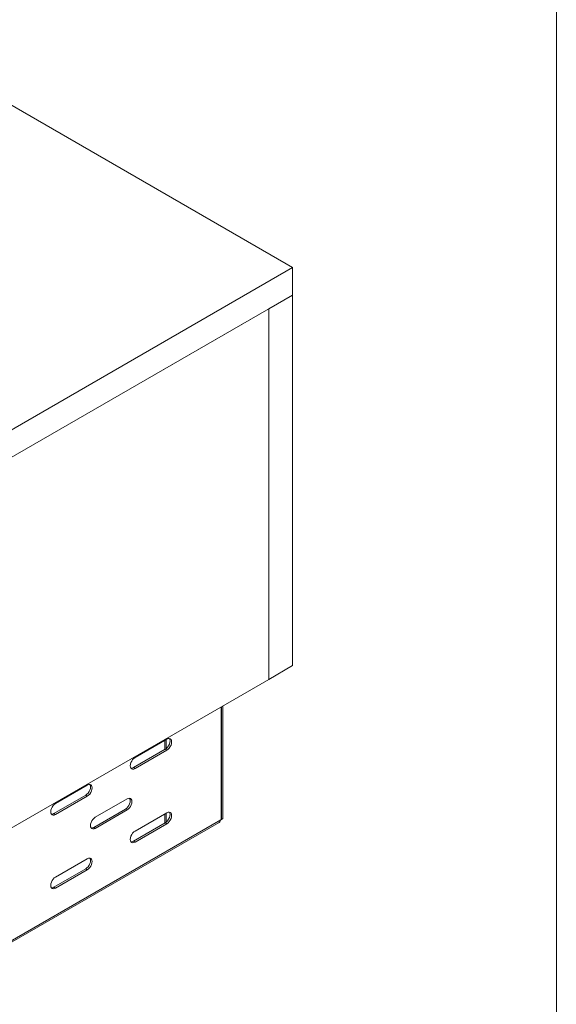
# Model space of a CAD drawing. Units: inches. Extents: x 0 to 297, y 0 to 210.
# Drawn here: x 263 to 287, y 110 to 154 of the extents above; entities that cross this region are included whole.
import ezdxf

# ---------------------------------------------------------------- set-up
doc = ezdxf.new("R2010")
doc.units = ezdxf.units.IN
doc.header["$MEASUREMENT"] = 0

# ---------------------------------------------------------------- blocks, each defined once
blk = doc.blocks.new('block 5')
at = {"color": 7, "lineweight": 5, "true_color": 0xffffff}
blk.add_lwpolyline([(287.02, 190.128), (287.02, 10.128)], dxfattribs=at)
blk = doc.blocks.new('block 66')
at = {"color": 7, "lineweight": 9, "true_color": 0xffffff}
blk.add_lwpolyline([(262.347, 112.615), (272.027, 118.203)], dxfattribs=at)
blk = doc.blocks.new('block 98')
at = {"color": 7, "lineweight": 9, "true_color": 0xffffff}
blk.add_lwpolyline([(269.617, 118.174), (269.617, 118.582)], dxfattribs=at)
blk = doc.blocks.new('block 99')
at = {"color": 7, "lineweight": 9, "true_color": 0xffffff}
blk.add_lwpolyline([(269.617, 121.44), (269.617, 121.848)], dxfattribs=at)
blk = doc.blocks.new('block 100')
at = {"color": 7, "lineweight": 9, "true_color": 0xffffff}
blk.add_lwpolyline([(269.62, 118.176), (269.62, 118.584)], dxfattribs=at)
blk = doc.blocks.new('block 101')
at = {"color": 7, "lineweight": 9, "true_color": 0xffffff}
blk.add_lwpolyline([(269.62, 121.442), (269.62, 121.85)], dxfattribs=at)
blk = doc.blocks.new('block 102')
at = {"color": 7, "lineweight": 9, "true_color": 0xffffff}
blk.add_lwpolyline([(269.673, 118.21), (269.673, 118.615)], dxfattribs=at)
blk = doc.blocks.new('block 103')
at = {"color": 7, "lineweight": 9, "true_color": 0xffffff}
blk.add_lwpolyline([(269.673, 121.476), (269.673, 121.881)], dxfattribs=at)
blk = doc.blocks.new('block 1874')
at = {"color": 7, "lineweight": 9, "true_color": 0xffffff}
blk.add_lwpolyline([(274.234, 124.555), (274.234, 141.008)], dxfattribs=at)
blk = doc.blocks.new('block 1875')
at = {"color": 7, "lineweight": 9, "true_color": 0xffffff}
blk.add_lwpolyline([(274.234, 124.555), (275.295, 125.167)], dxfattribs=at)
blk = doc.blocks.new('block 1876')
at = {"color": 7, "lineweight": 9, "true_color": 0xffffff}
blk.add_lwpolyline([(274.234, 141.008), (275.295, 141.62)], dxfattribs=at)
blk = doc.blocks.new('block 1877')
at = {"color": 7, "lineweight": 9, "true_color": 0xffffff}
blk.add_lwpolyline([(275.295, 125.167), (275.295, 141.62)], dxfattribs=at)
blk = doc.blocks.new('block 1878')
at = {"color": 7, "lineweight": 9, "true_color": 0xffffff}
blk.add_lwpolyline([(275.295, 141.62), (275.295, 141.621)], dxfattribs=at)
blk = doc.blocks.new('block 1879')
at = {"color": 7, "lineweight": 9, "true_color": 0xffffff}
blk.add_lwpolyline([(275.295, 142.845), (202.251, 185.013)], dxfattribs=at)
blk = doc.blocks.new('block 1880')
at = {"color": 7, "lineweight": 9, "true_color": 0xffffff}
blk.add_lwpolyline([(262.302, 135.345), (275.295, 142.845)], dxfattribs=at)
blk = doc.blocks.new('block 1886')
at = {"color": 7, "lineweight": 9, "true_color": 0xffffff}
blk.add_lwpolyline([(275.295, 142.845), (275.295, 141.62)], dxfattribs=at)
blk = doc.blocks.new('block 1887')
at = {"color": 7, "lineweight": 9, "true_color": 0xffffff}
blk.add_lwpolyline([(262.302, 134.12), (275.295, 141.62)], dxfattribs=at)
blk = doc.blocks.new('block 1888')
at = {"color": 7, "lineweight": 9, "true_color": 0xffffff}
blk.add_lwpolyline([(272.127, 118.337), (272.127, 123.339)], dxfattribs=at)
blk = doc.blocks.new('block 1889')
at = {"color": 7, "lineweight": 9, "true_color": 0xffffff}
blk.add_lwpolyline([(272.106, 118.325), (272.127, 118.337)], dxfattribs=at)
blk = doc.blocks.new('block 1890')
at = {"color": 7, "lineweight": 9, "true_color": 0xffffff}
blk.add_lwpolyline([(262.362, 112.7), (272.106, 118.325)], dxfattribs=at)
blk = doc.blocks.new('block 1893')
at = {"color": 7, "lineweight": 9, "true_color": 0xffffff}
blk.add_lwpolyline([(264.759, 118.554), (264.704, 118.531), (264.653, 118.526), (264.609, 118.539), (264.575, 118.571), (264.554, 118.617), (264.547, 118.677), (264.554, 118.744), (264.575, 118.815), (264.609, 118.886), (264.653, 118.95), (264.704, 119.004), (264.759, 119.044)], dxfattribs=at)
blk = doc.blocks.new('block 1894')
at = {"color": 7, "lineweight": 9, "true_color": 0xffffff}
blk.add_lwpolyline([(266.173, 119.37), (264.759, 118.554)], dxfattribs=at)
blk = doc.blocks.new('block 1895')
at = {"color": 7, "lineweight": 9, "true_color": 0xffffff}
blk.add_lwpolyline([(266.173, 119.86), (266.228, 119.884), (266.279, 119.889), (266.323, 119.875), (266.357, 119.844), (266.378, 119.797), (266.385, 119.738), (266.378, 119.67), (266.357, 119.599), (266.323, 119.529), (266.279, 119.465), (266.228, 119.41), (266.173, 119.37)], dxfattribs=at)
blk = doc.blocks.new('block 1896')
at = {"color": 7, "lineweight": 9, "true_color": 0xffffff}
blk.add_lwpolyline([(264.759, 119.044), (266.173, 119.86)], dxfattribs=at)
blk = doc.blocks.new('block 1897')
at = {"color": 7, "lineweight": 9, "true_color": 0xffffff}
blk.add_lwpolyline([(269.709, 121.901), (269.764, 121.925), (269.815, 121.93), (269.859, 121.916), (269.893, 121.885), (269.914, 121.838), (269.921, 121.779), (269.914, 121.711), (269.893, 121.64), (269.859, 121.57), (269.815, 121.506), (269.764, 121.452), (269.709, 121.412)], dxfattribs=at)
blk = doc.blocks.new('block 1898')
at = {"color": 7, "lineweight": 9, "true_color": 0xffffff}
blk.add_lwpolyline([(268.295, 121.085), (269.709, 121.901)], dxfattribs=at)
blk = doc.blocks.new('block 1899')
at = {"color": 7, "lineweight": 9, "true_color": 0xffffff}
blk.add_lwpolyline([(268.295, 120.595), (268.24, 120.572), (268.189, 120.567), (268.145, 120.58), (268.111, 120.612), (268.09, 120.658), (268.083, 120.718), (268.09, 120.785), (268.111, 120.857), (268.145, 120.927), (268.189, 120.991), (268.24, 121.045), (268.295, 121.085)], dxfattribs=at)
blk = doc.blocks.new('block 1900')
at = {"color": 7, "lineweight": 9, "true_color": 0xffffff}
blk.add_lwpolyline([(269.709, 121.412), (268.295, 120.595)], dxfattribs=at)
blk = doc.blocks.new('block 1901')
at = {"color": 7, "lineweight": 9, "true_color": 0xffffff}
blk.add_lwpolyline([(266.173, 116.594), (266.228, 116.618), (266.279, 116.623), (266.323, 116.609), (266.357, 116.578), (266.378, 116.531), (266.385, 116.472), (266.378, 116.404), (266.357, 116.333), (266.323, 116.263), (266.279, 116.198), (266.228, 116.144), (266.173, 116.104)], dxfattribs=at)
blk = doc.blocks.new('block 1902')
at = {"color": 7, "lineweight": 9, "true_color": 0xffffff}
blk.add_lwpolyline([(264.759, 115.778), (266.173, 116.594)], dxfattribs=at)
blk = doc.blocks.new('block 1903')
at = {"color": 7, "lineweight": 9, "true_color": 0xffffff}
blk.add_lwpolyline([(264.759, 115.288), (264.704, 115.265), (264.653, 115.259), (264.609, 115.273), (264.575, 115.304), (264.554, 115.351), (264.547, 115.41), (264.554, 115.478), (264.575, 115.549), (264.609, 115.619), (264.653, 115.684), (264.704, 115.738), (264.759, 115.778)], dxfattribs=at)
blk = doc.blocks.new('block 1904')
at = {"color": 7, "lineweight": 9, "true_color": 0xffffff}
blk.add_lwpolyline([(266.173, 116.104), (264.759, 115.288)], dxfattribs=at)
blk = doc.blocks.new('block 1905')
at = {"color": 7, "lineweight": 9, "true_color": 0xffffff}
blk.add_lwpolyline([(266.527, 117.941), (266.472, 117.918), (266.421, 117.913), (266.377, 117.927), (266.343, 117.958), (266.322, 118.005), (266.315, 118.064), (266.322, 118.132), (266.343, 118.203), (266.377, 118.273), (266.421, 118.337), (266.472, 118.391), (266.527, 118.431)], dxfattribs=at)
blk = doc.blocks.new('block 1906')
at = {"color": 7, "lineweight": 9, "true_color": 0xffffff}
blk.add_lwpolyline([(267.941, 118.758), (266.527, 117.941)], dxfattribs=at)
blk = doc.blocks.new('block 1907')
at = {"color": 7, "lineweight": 9, "true_color": 0xffffff}
blk.add_lwpolyline([(267.941, 119.248), (267.996, 119.271), (268.047, 119.276), (268.091, 119.263), (268.125, 119.231), (268.146, 119.185), (268.153, 119.125), (268.146, 119.058), (268.125, 118.987), (268.091, 118.916), (268.047, 118.852), (267.996, 118.798), (267.941, 118.758)], dxfattribs=at)
blk = doc.blocks.new('block 1908')
at = {"color": 7, "lineweight": 9, "true_color": 0xffffff}
blk.add_lwpolyline([(266.527, 118.431), (267.941, 119.248)], dxfattribs=at)
blk = doc.blocks.new('block 1909')
at = {"color": 7, "lineweight": 9, "true_color": 0xffffff}
blk.add_lwpolyline([(268.295, 117.329), (268.24, 117.306), (268.189, 117.301), (268.145, 117.314), (268.111, 117.345), (268.09, 117.392), (268.083, 117.451), (268.09, 117.519), (268.111, 117.59), (268.145, 117.661), (268.189, 117.725), (268.24, 117.779), (268.295, 117.819)], dxfattribs=at)
blk = doc.blocks.new('block 1910')
at = {"color": 7, "lineweight": 9, "true_color": 0xffffff}
blk.add_lwpolyline([(269.709, 118.145), (268.295, 117.329)], dxfattribs=at)
blk = doc.blocks.new('block 1911')
at = {"color": 7, "lineweight": 9, "true_color": 0xffffff}
blk.add_lwpolyline([(269.709, 118.635), (269.764, 118.659), (269.815, 118.664), (269.859, 118.65), (269.893, 118.619), (269.914, 118.572), (269.921, 118.513), (269.914, 118.445), (269.893, 118.374), (269.859, 118.304), (269.815, 118.239), (269.764, 118.185), (269.709, 118.145)], dxfattribs=at)
blk = doc.blocks.new('block 1912')
at = {"color": 7, "lineweight": 9, "true_color": 0xffffff}
blk.add_lwpolyline([(268.295, 117.819), (269.709, 118.635)], dxfattribs=at)
blk = doc.blocks.new('block 2053')
at = {"color": 7, "lineweight": 9, "true_color": 0xffffff}
blk.add_lwpolyline([(264.688, 118.595), (264.759, 118.554)], dxfattribs=at)
blk = doc.blocks.new('block 2054')
at = {"color": 7, "lineweight": 9, "true_color": 0xffffff}
blk.add_open_spline([(264.578, 118.567), (264.617, 118.563), (264.656, 118.573), (264.688, 118.595)], degree=3, dxfattribs=at)
blk = doc.blocks.new('block 2055')
at = {"color": 7, "lineweight": 9, "true_color": 0xffffff}
blk.add_lwpolyline([(266.103, 119.411), (266.173, 119.37)], dxfattribs=at)
blk = doc.blocks.new('block 2056')
at = {"color": 7, "lineweight": 9, "true_color": 0xffffff}
blk.add_lwpolyline([(264.688, 118.595), (266.103, 119.411)], dxfattribs=at)
blk = doc.blocks.new('block 2061')
at = {"color": 7, "lineweight": 9, "true_color": 0xffffff}
blk.add_lwpolyline([(266.103, 119.411), (266.158, 119.451), (266.209, 119.505), (266.253, 119.57), (266.286, 119.64), (266.308, 119.711), (266.315, 119.779), (266.308, 119.838), (266.286, 119.885), (266.284, 119.888)], dxfattribs=at)
blk = doc.blocks.new('block 2065')
at = {"color": 7, "lineweight": 9, "true_color": 0xffffff}
blk.add_open_spline([(272.027, 118.203), (272.049, 118.213), (272.066, 118.231), (272.078, 118.252), (272.09, 118.274), (272.098, 118.299), (272.106, 118.325)], degree=3, knots=[0, 0, 0, 0, 1, 1, 1, 2, 2, 2, 2], dxfattribs=at)
blk = doc.blocks.new('block 2070')
at = {"color": 7, "lineweight": 9, "true_color": 0xffffff}
blk.add_lwpolyline([(264.688, 115.329), (264.759, 115.288)], dxfattribs=at)
blk = doc.blocks.new('block 2071')
at = {"color": 7, "lineweight": 9, "true_color": 0xffffff}
blk.add_open_spline([(264.578, 115.301), (264.617, 115.297), (264.656, 115.307), (264.688, 115.329)], degree=3, dxfattribs=at)
blk = doc.blocks.new('block 2072')
at = {"color": 7, "lineweight": 9, "true_color": 0xffffff}
blk.add_lwpolyline([(266.456, 117.982), (266.527, 117.941)], dxfattribs=at)
blk = doc.blocks.new('block 2073')
at = {"color": 7, "lineweight": 9, "true_color": 0xffffff}
blk.add_open_spline([(266.346, 117.954), (266.385, 117.951), (266.424, 117.961), (266.456, 117.982)], degree=3, dxfattribs=at)
blk = doc.blocks.new('block 2076')
at = {"color": 7, "lineweight": 9, "true_color": 0xffffff}
blk.add_lwpolyline([(266.103, 116.145), (266.173, 116.104)], dxfattribs=at)
blk = doc.blocks.new('block 2077')
at = {"color": 7, "lineweight": 9, "true_color": 0xffffff}
blk.add_lwpolyline([(264.688, 115.329), (266.103, 116.145)], dxfattribs=at)
blk = doc.blocks.new('block 2078')
at = {"color": 7, "lineweight": 9, "true_color": 0xffffff}
blk.add_lwpolyline([(268.224, 120.636), (268.295, 120.595)], dxfattribs=at)
blk = doc.blocks.new('block 2079')
at = {"color": 7, "lineweight": 9, "true_color": 0xffffff}
blk.add_open_spline([(268.114, 120.608), (268.152, 120.604), (268.191, 120.614), (268.224, 120.636)], degree=3, dxfattribs=at)
blk = doc.blocks.new('block 2080')
at = {"color": 7, "lineweight": 9, "true_color": 0xffffff}
blk.add_lwpolyline([(267.87, 118.799), (267.941, 118.758)], dxfattribs=at)
blk = doc.blocks.new('block 2081')
at = {"color": 7, "lineweight": 9, "true_color": 0xffffff}
blk.add_lwpolyline([(266.456, 117.982), (267.87, 118.799)], dxfattribs=at)
blk = doc.blocks.new('block 2082')
at = {"color": 7, "lineweight": 9, "true_color": 0xffffff}
blk.add_lwpolyline([(269.638, 121.452), (269.709, 121.412)], dxfattribs=at)
blk = doc.blocks.new('block 2083')
at = {"color": 7, "lineweight": 9, "true_color": 0xffffff}
blk.add_lwpolyline([(268.224, 120.636), (269.638, 121.452)], dxfattribs=at)
blk = doc.blocks.new('block 2086')
at = {"color": 7, "lineweight": 9, "true_color": 0xffffff}
blk.add_lwpolyline([(266.103, 116.145), (266.158, 116.185), (266.209, 116.239), (266.253, 116.303), (266.286, 116.374), (266.308, 116.445), (266.315, 116.513), (266.308, 116.572), (266.286, 116.619), (266.284, 116.622)], dxfattribs=at)
blk = doc.blocks.new('block 2087')
at = {"color": 7, "lineweight": 9, "true_color": 0xffffff}
blk.add_lwpolyline([(267.87, 118.799), (267.925, 118.839), (267.976, 118.893), (268.021, 118.957), (268.054, 119.027), (268.075, 119.099), (268.083, 119.166), (268.075, 119.225), (268.054, 119.272), (268.052, 119.276)], dxfattribs=at)
blk = doc.blocks.new('block 2090')
at = {"color": 7, "lineweight": 9, "true_color": 0xffffff}
blk.add_lwpolyline([(269.638, 121.452), (269.693, 121.492), (269.744, 121.546), (269.788, 121.611), (269.822, 121.681), (269.843, 121.752), (269.85, 121.82), (269.843, 121.879), (269.822, 121.926), (269.819, 121.929)], dxfattribs=at)
blk = doc.blocks.new('block 2092')
at = {"color": 7, "lineweight": 9, "true_color": 0xffffff}
blk.add_lwpolyline([(268.224, 117.37), (268.295, 117.329)], dxfattribs=at)
blk = doc.blocks.new('block 2093')
at = {"color": 7, "lineweight": 9, "true_color": 0xffffff}
blk.add_open_spline([(268.114, 117.342), (268.152, 117.338), (268.191, 117.348), (268.224, 117.37)], degree=3, dxfattribs=at)
blk = doc.blocks.new('block 2094')
at = {"color": 7, "lineweight": 9, "true_color": 0xffffff}
blk.add_lwpolyline([(272.131, 118.339), (272.131, 123.341)], dxfattribs=at)
blk = doc.blocks.new('block 2095')
at = {"color": 7, "lineweight": 9, "true_color": 0xffffff}
blk.add_lwpolyline([(272.127, 118.341), (272.131, 118.339)], dxfattribs=at)
blk = doc.blocks.new('block 2096')
at = {"color": 7, "lineweight": 9, "true_color": 0xffffff}
blk.add_lwpolyline([(272.201, 118.38), (272.131, 118.339)], dxfattribs=at)
blk = doc.blocks.new('block 2097')
at = {"color": 7, "lineweight": 9, "true_color": 0xffffff}
blk.add_lwpolyline([(272.201, 118.38), (272.201, 123.381)], dxfattribs=at)
blk = doc.blocks.new('block 2098')
at = {"color": 7, "lineweight": 9, "true_color": 0xffffff}
blk.add_lwpolyline([(269.638, 118.186), (269.709, 118.145)], dxfattribs=at)
blk = doc.blocks.new('block 2099')
at = {"color": 7, "lineweight": 9, "true_color": 0xffffff}
blk.add_lwpolyline([(268.224, 117.37), (269.638, 118.186)], dxfattribs=at)
blk = doc.blocks.new('block 2104')
at = {"color": 7, "lineweight": 9, "true_color": 0xffffff}
blk.add_lwpolyline([(269.638, 118.186), (269.693, 118.226), (269.744, 118.28), (269.788, 118.345), (269.822, 118.415), (269.843, 118.486), (269.85, 118.554), (269.843, 118.613), (269.822, 118.66), (269.819, 118.663)], dxfattribs=at)
blk = doc.blocks.new('block 3276')
at = {"color": 7, "lineweight": 9, "true_color": 0xffffff}
blk.add_lwpolyline([(274.234, 141.008), (262.302, 134.12)], dxfattribs=at)
blk = doc.blocks.new('block 3277')
at = {"color": 7, "lineweight": 9, "true_color": 0xffffff}
blk.add_lwpolyline([(274.234, 124.555), (274.234, 141.008)], dxfattribs=at)
blk = doc.blocks.new('block 3278')
at = {"color": 7, "lineweight": 9, "true_color": 0xffffff}
blk.add_lwpolyline([(262.302, 117.667), (274.234, 124.555)], dxfattribs=at)

msp = doc.modelspace()

# ---------------------------------------------------------------- block references
for name in ['block 5', 'block 1879', 'block 1880', 'block 1886', 'block 1887', 'block 1876', 'block 1878', 'block 1877', 'block 3276', 'block 1874', 'block 3277', 'block 1875', 'block 3278', 'block 1888', 'block 2094', 'block 2097', 'block 1898', 'block 99', 'block 101', 'block 2090', 'block 103', 'block 1897', 'block 2083', 'block 1900', 'block 2082', 'block 1899', 'block 2079', 'block 2078', 'block 1896', 'block 2061', 'block 1895', 'block 2056', 'block 1894', 'block 2055', 'block 1893', 'block 1908', 'block 2087', 'block 1907', 'block 2054', 'block 2053', 'block 2081', 'block 1906', 'block 2080', 'block 1912', 'block 98', 'block 100', 'block 2104', 'block 102', 'block 1911', 'block 66', 'block 1890', 'block 1905', 'block 2099', 'block 1910', 'block 2098', 'block 2065', 'block 1889', 'block 2095', 'block 2096', 'block 2073', 'block 2072', 'block 1909', 'block 2093', 'block 2092', 'block 1902', 'block 2086', 'block 1901', 'block 2077', 'block 1904', 'block 2076', 'block 1903', 'block 2071', 'block 2070']:
    msp.add_blockref(name, (0, 0))

doc.saveas('drawing.dxf')
